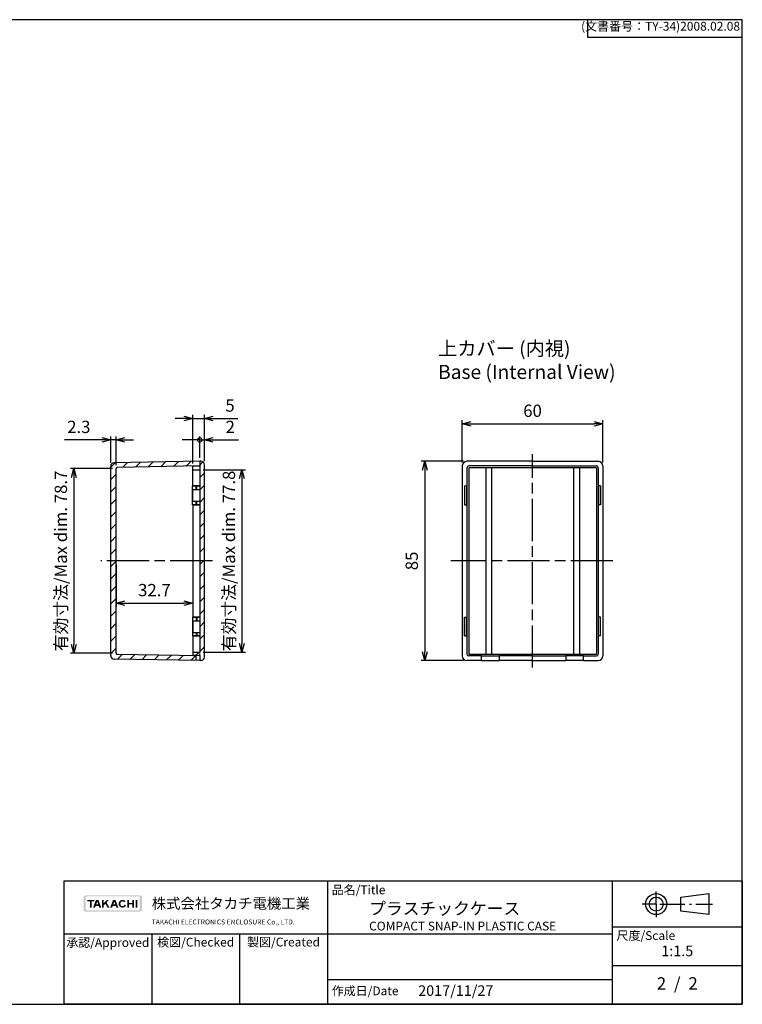
# Model space of a CAD drawing. Units: millimetres. Extents: x 0 to 1241, y 0 to 420.
# Drawn here: x 933 to 1241, y 0 to 420 of the extents above; entities that cross this region are included whole.
import ezdxf
from ezdxf.enums import TextEntityAlignment as Align

# ---------------------------------------------------------------- set-up
doc = ezdxf.new("R2010")
doc.units = ezdxf.units.MM
doc.header["$LTSCALE"] = 1.5
for name, pattern in [('AM_ISO02W050x2', [3.75, 3, -0.75]), ('AM_ISO08W050', [18, 12, -1.5, 3, -1.5]), ('gen7a', [6.875, 4.75, -0.875, 0.375, -0.875])]:
    doc.linetypes.add(name, pattern=pattern)
doc.layers.add('7A', color=4, linetype='gen7a')
doc.layers.add('RAHM2', color=1, linetype='Continuous')
for name, color, linetype, lineweight in [('AM_5', 3, 'Continuous', 25), ('AM_7', 4, 'AM_ISO08W050', 25), ('AM_8', 1, 'Continuous', 25), ('上ｶﾊﾞｰ', 7, 'Continuous', 25), ('上ｶﾊﾞｰ0', 7, 'AM_ISO02W050x2', 13), ('下蓋', 2, 'Continuous', 25)]:
    doc.layers.add(name, color=color, linetype=linetype, lineweight=lineweight)
doc.styles.get("Standard").update_dxf_attribs({"font": 'ISOCP.SHX', "bigfont": 'EXTFONT.SHX'})
doc.styles.add('takachi1', font='MS PGothic.ttf', dxfattribs={"height": 2.5})
doc.dimstyles.new('AM_ISO$0', dxfattribs={"dimtxt": 3.5, "dimasz": 2.5, "dimexe": 1, "dimexo": 1, "dimgap": 1.5, "dimtad": 1, "dimdsep": 46, "dimtxsty": 'Standard', "dimblk": 'OPEN30', "dimcen": 0, "dimclrd": 3, "dimclre": 3, "dimclrt": 2, "dimadec": 0, "dimazin": 2, "dimtp": 0.1, "dimtm": 0.1, "dimtfac": 0.71, "dimtmove": 0, "dimatfit": 3, "dimldrblk": 'OPEN30', "dimfxl": 0, "dimlwd": -1, "dimlwe": -1, "dimarcsym": 0})
pattern_1 = [(45, (0, 0), (-2.651650429449553, 2.651650429449553), [])]

# ---------------------------------------------------------------- blocks, each defined once
blk = doc.blocks.new('TK-A3')
for p, q in [((359, 280), (359, 275)), ((359, 275), (403, 275))]:
    blk.add_line(p, q)
blk.add_lwpolyline([(0, 0), (403, 0), (403, 280), (0, 280.0000000000001)], close=True)
at = {"insert": (402.3592953827349, 276.108542987227), "char_height": 2.5, "width": 43.07840397728299, "attachment_point": 9}
blk.add_mtext('(文書番号：TY-34)2008.02.08', dxfattribs=at)
blk = doc.blocks.new('A$C0FAF06CF')
at = {"layer": 'AM_8'}
h = blk.add_hatch(color=1, dxfattribs=at)
edge = h.paths.add_edge_path()
edge.add_line((-8.013599999999968, -2.411500000000411), (8.013600000000068, -2.411500000000414))
edge.add_arc((8.013600000000054, -1.773380000000513), 0.6381199999999012, 270, 360)
edge.add_line((8.651719999999955, -1.773380000000513), (8.651719999999969, 1.773379999999486))
edge.add_arc((8.013600000000025, 1.773379999999429), 0.638119999999958, 5.103880138248065e-12, 90.0000000000013)
edge.add_line((8.013599999999997, 2.411499999999391), (-8.013599999999997, 2.411499999999387))
edge.add_arc((-8.013600000000025, 1.773379999999436), 0.638119999999951, 89.99999999999682, 179.9999999999955)
edge.add_line((-8.651719999999983, 1.773379999999486), (-8.651719999999983, -1.773380000000506))
edge.add_arc((-8.013600000000025, -1.773380000000458), 0.638119999999951, 180.0000000000043, 270.0000000000045)
edge = h.paths.add_edge_path(flags=16)
edge.add_line((-7.471939999999961, 2.092439999999486), (7.471940000000018, 2.092439999999479))
edge.add_arc((7.471940000000046, 1.550779999999479), 0.5416600000000003, 7.958078640513122e-13, 90.00000000000148, ccw=False)
edge.add_line((8.013600000000025, 1.550779999999486), (8.013600000000025, -1.550780000000506))
edge.add_arc((7.471940000000018, -1.550780000000502), 0.5416600000000074, 270, 359.99999999999966, ccw=False)
edge.add_line((7.471940000000018, -2.092440000000506), (-7.471939999999961, -2.092440000000513))
edge.add_arc((-7.471939999999961, -1.550780000000506), 0.5416600000000074, 180, 270, ccw=False)
edge.add_line((-8.013599999999968, -1.550780000000506), (-8.013599999999968, 1.550779999999486))
edge.add_arc((-7.471939999999961, 1.550779999999486), 0.5416600000000003, 90, 180, ccw=False)
for points in [[(-5.453699999999969, 0.5935999999994923), (-5.453699999999969, 1.038799999999492), (-7.531299999999987, 1.038799999999492), (-7.531299999999987, 0.5935999999994923), (-6.759619999999984, 0.5935999999994923), (-6.759619999999984, -1.224300000000516), (-6.225379999999973, -1.224300000000516), (-6.225379999999973, 0.5935999999994923)], [(-3.146079999999984, 1.038799999999492), (-3.146079999999984, -1.224300000000516), (-2.671199999999942, -1.224300000000516), (-2.671199999999942, -0.6184186206901412), (-2.193432261217481, -0.1027759420753025), (-1.520149446800417, -1.224300000000516), (-0.9571799999999939, -1.224300000000516), (-1.851807874889658, 0.2659306476478651), (-1.135707252964409, 1.038799999999492), (-1.788279380580377, 1.038799999999492), (-2.671199999999942, 0.08588602895155795), (-2.671199999999942, 1.038799999999492)], [(4.304715008555604, 1.038799999999492), (4.304715008555604, -1.224300000000516), (4.775885008555576, -1.224300000000516), (4.775885008555576, -0.3153500000005121), (5.829525008555606, -0.3153500000005121), (5.829525008555606, -1.224300000000516), (6.300695008555579, -1.224300000000516), (6.300695008555579, 1.038799999999492), (5.829525008555606, 1.038799999999492), (5.829525008555606, 0.1298499999994878), (4.775885008555576, 0.1298499999994878), (4.775885008555576, 1.038799999999492)], [(7.28013500855559, -1.224300000000516), (7.28013500855559, 1.038799999999492), (6.805255008555605, 1.038799999999492), (6.805255008555605, -1.224300000000516)]]:
    blk.add_hatch(color=1, dxfattribs=at).paths.add_polyline_path(points)
h = blk.add_hatch(color=1, dxfattribs=at)
h.paths.add_polyline_path([(-5.264049114754044, -1.224300000000516), (-5.084217508196673, -0.7345800000005109), (-4.161102491803263, -0.7345800000005109), (-3.981270885245877, -1.224300000000516), (-3.420619999999971, -1.224300000000516), (-4.251659999999958, 1.038799999999492), (-4.993659999999977, 1.038799999999492), (-5.82469999999995, -1.224300000000516)])
h.paths.add_polyline_path([(-4.332759934426207, -0.2671200000005083), (-4.912560065573729, -0.2671200000005083), (-4.622659999999968, 0.5223399999994971)], flags=16)
h = blk.add_hatch(color=1, dxfattribs=at)
h.paths.add_polyline_path([(-0.1961891147540484, -1.224300000000516), (-0.01635750819667692, -0.7345800000005109), (0.9067575081967476, -0.7345800000005109), (1.086589114754119, -1.224300000000516), (1.647240000000011, -1.224300000000516), (0.8162000000000376, 1.038799999999492), (0.07420000000001892, 1.038799999999492), (-0.7568399999999542, -1.224300000000516)])
h.paths.add_polyline_path([(0.7351000655737892, -0.2671200000005083), (0.1552999344262673, -0.2671200000005083), (0.4452000000000282, 0.5223399999994971)], flags=16)
h = blk.add_hatch(color=1, dxfattribs=at)
edge = h.paths.add_edge_path()
edge.add_ellipse((2.878960000000006, -0.09275000000052636), major_axis=(0, 0.7271600000000495), ratio=0.8673469387754512, start_angle=304.6510247185947, end_angle=609.4109213221484)
edge.add_line((3.469375036740871, -0.3484654247793539), (3.941135008555591, -0.5527900000005097))
edge.add_arc((2.878960000000006, -0.09275000000051214), 1.157520000000027, 38.550540790803325, 336.58201840165333, ccw=False)
edge.add_line((3.784208621486187, 0.6286219454599618), (3.397792961318373, 0.3206961337928842))
blk = doc.blocks.new('TK-仕様書(和英併記)NEW')
for p, q in [((0, 35), (-193, 35)), ((-193, 35), (-193, 0)), ((-118, 35), (-118, 0)), ((-37, 35), (-37, 0)), ((0, 35), (0, 0)), ((-17.5, 30.5), (-9.5, 31.5)), ((-9.5, 31.5), (-9.5, 25.5)), ((-17.5, 26.5), (-17.5, 30.5)), ((-9.5, 25.5), (-17.5, 26.5)), ((-193, 19.99999999999994), (-37, 19.99999999999994)), ((-168.0000000000001, 19.99999999999994), (-168, 0)), ((-143.0000000000001, 19.99999999999994), (-143, 0)), ((-37, 22), (0, 22)), ((-37, 11), (0, 11)), ((-37.00000000000011, 7), (-118, 7)), ((0, 0), (-193, 0))]:
    blk.add_line(p, q)
for radius in [3, 2]:
    blk.add_circle((-24.5, 28.5), radius)
at = {"layer": '7A'}
for p, q in [((-24.5, 28.5), (-24.5, 32.07478664473149)), ((-24.5, 28.5), (-28.5, 28.5)), ((-24.5, 28.5), (-24.5, 24.78991724228479)), ((-23.5, 28.5), (-8.5, 28.5))]:
    blk.add_line(p, q, dxfattribs=at)
at = {"xscale": 0.96, "yscale": 0.96, "zscale": 0.96}
blk.add_blockref('A$C0FAF06CF', (-179.073778946163, 28.68781725888325), dxfattribs=at)
at = {"attachment_point": 4}
for s, insert, char_height, width in [('{\\fMS Gothic|b0|i0|c128|p49;株式会社タカチ電機工業}', (-167.9945135240808, 28.68781725888325), 3, 42.88159814155517), ('{\\fArial|b0|i0|c128|p34;TAKACHI ELECTRONICS ENCLOSURE Co., LTD.}', (-167.9945135240808, 23.41115279672572), 1.4, 44.44830780058135)]:
    blk.add_mtext(s, dxfattribs=dict(at, insert=insert, char_height=char_height, width=width))
for tag, height, p in [('品名', 3.5, (-106.1561493930892, 27.24999999999994)), ('TITLE', 2.5, (-106.1561493930892, 22.24999999999994)), ('型番', 3.5, (-106.139168248561, 11.75))]:
    blk.add_attdef(tag, text='', height=height).set_placement(p, align=Align.MIDDLE_LEFT)
for tag, height, p in [('GEN-TITLE-SCA', 3, (-18.5, 14.79266317345349)), ('承認', 3.5, (-180.7195176573869, 7.729076668239944)), ('検図', 3.5, (-155.5000000000001, 7.729076668239941)), ('製図', 3.5, (-130.5000000000001, 7.729076668239941)), ('ページNO.', 3.5, (-23, 5.5)), ('総ページ数', 3.5, (-14, 5.5)), ('GEN-TITLE-DAT', 3, (-81.5, 3.5))]:
    blk.add_attdef(tag, text='', height=height).set_placement(p, align=Align.MIDDLE)
at = {"layer": 'RAHM2', "char_height": 2.5}
for s, insert, width, attachment_point in [('品名/Title', (-116.8002551371314, 33.80103540727967), 90, 1), ('尺度/Scale', (-35.80025513713144, 20.80103540727967), 20, 1), ('承認/Approved', (-180.5000000000001, 18.8010354072796), 22.21535073038012, 2), ('検図/Checked', (-155.5, 18.92584712714763), 19.8526851587086, 2), ('製図/Created', (-130.5, 18.95800561859733), 19.44564691649168, 2), ('作成日/Date', (-116.8002551371314, 3.5), 17.84866863742184, 4)]:
    blk.add_mtext(s, dxfattribs=dict(at, insert=insert, width=width, attachment_point=attachment_point))
at = {"layer": 'RAHM2', "color": 0, "insert": (-18.5, 5.5), "char_height": 3.5, "width": 4.469919821818735, "attachment_point": 5}
blk.add_mtext('/', dxfattribs=at)
blk = doc.blocks.new('_DotSmall')
at = {"color": 0, "linetype": 'ByBlock', "const_width": 0.5}
blk.add_lwpolyline([(-0.0625, 0, 1), (0.0625, 0, 1)], format="xyb", close=True, dxfattribs=at)
blk = doc.blocks.new('_Open30')
at = {"color": 0, "linetype": 'ByBlock', "lineweight": -2}
for p, q in [((-1, 0.26794919), (0, 0)), ((0, 0), (-1, -0.26794919)), ((0, 0), (-1, 0))]:
    blk.add_line(p, q, dxfattribs=at)
blk = doc.blocks.new('*D19')
at = {"layer": 'AM_5', "color": 3, "transparency": 16777216}
for p, q in [((1009.614649528009, 240.741253785508), (1002.114649528009, 240.741253785508)), ((1009.614649528009, 233.1267742280735), (1009.614649528009, 242.241253785508)), ((1009.614649528009, 240.741253785508), (1011.614649528016, 240.741253785508)), ((1011.614649528016, 231.6267742280735), (1011.614649528016, 242.241253785508)), ((1015.364649528016, 240.741253785508), (1026.16327649652, 240.741253785508))]:
    blk.add_line(p, q, dxfattribs=at)
at = {"layer": 'Defpoints', "color": 0, "transparency": 16777216}
for p in [(1009.614649528009, 240.741253785508), (1009.614649528009, 231.6267742280735), (1011.614649528016, 230.1267742280735)]:
    blk.add_point(p, dxfattribs=at)
at = {"layer": 'AM_5', "color": 3, "transparency": 16777216, "xscale": 3.75, "yscale": 3.75, "zscale": 3.75}
blk.add_blockref('_DotSmall', (1009.614649528009, 240.741253785508), dxfattribs=at)
at = {"layer": 'AM_5', "color": 3, "transparency": 16777216, "xscale": 3.75, "yscale": 3.75, "zscale": 3.75, "rotation": 180}
blk.add_blockref('_Open30', (1011.614649528016, 240.741253785508), dxfattribs=at)
at = {"layer": 'AM_5', "color": 2, "transparency": 16777216, "insert": (1022.638963012268, 245.6167705177915), "char_height": 5.25, "attachment_point": 5}
blk.add_mtext('2', dxfattribs=at)
blk = doc.blocks.new('*D20')
at = {"layer": 'AM_5', "color": 3, "transparency": 16777216}
for p, q in [((1002.864649528016, 249.876906013601), (999.1146495280159, 249.876906013601)), ((1006.614649528016, 230.7267742280736), (1006.614649528016, 251.376906013601)), ((1006.614649528016, 249.876906013601), (1011.614649528016, 249.876906013601)), ((1011.614649528016, 231.6267742280735), (1011.614649528016, 251.376906013601)), ((1015.364649528016, 249.876906013601), (1025.932111648262, 249.876906013601))]:
    blk.add_line(p, q, dxfattribs=at)
at = {"layer": 'Defpoints', "color": 0, "transparency": 16777216}
for p in [(1006.614649528016, 249.876906013601), (1006.614649528016, 229.2267742280736), (1011.614649528016, 230.1267742280735)]:
    blk.add_point(p, dxfattribs=at)
at = {"layer": 'AM_5', "color": 3, "transparency": 16777216, "xscale": 3.75, "yscale": 3.75, "zscale": 3.75}
blk.add_blockref('_Open30', (1006.614649528016, 249.876906013601), dxfattribs=at)
at = {"layer": 'AM_5', "color": 3, "transparency": 16777216, "xscale": 3.75, "yscale": 3.75, "zscale": 3.75, "rotation": 180}
blk.add_blockref('_Open30', (1011.614649528016, 249.876906013601), dxfattribs=at)
at = {"layer": 'AM_5', "color": 2, "transparency": 16777216, "insert": (1022.523380588139, 254.751906013601), "char_height": 5.25, "attachment_point": 5}
blk.add_mtext('5', dxfattribs=at)
blk = doc.blocks.new('*D21')
at = {"layer": 'AM_5', "color": 3, "transparency": 16777216}
for p, q in [((967.8646495280157, 240.7515606928901), (951.9138704786359, 240.7515606928901)), ((971.6146495280157, 230.9894358661277), (971.6146495280157, 242.2515606928901)), ((973.9146495280156, 240.7515606928901), (971.6146495280157, 240.7515606928901)), ((973.9146495280156, 230.0122797785773), (973.9146495280156, 242.2515606928901)), ((977.6646495280156, 240.7515606928901), (981.4146495280156, 240.7515606928901))]:
    blk.add_line(p, q, dxfattribs=at)
at = {"layer": 'Defpoints', "color": 0, "transparency": 16777216}
for p in [(971.6146495280157, 240.7515606928901), (971.6146495280157, 229.4894358661277), (973.9146495280156, 228.5122797785773)]:
    blk.add_point(p, dxfattribs=at)
at = {"layer": 'AM_5', "color": 3, "transparency": 16777216, "xscale": 3.75, "yscale": 3.75, "zscale": 3.75}
blk.add_blockref('_Open30', (971.6146495280157, 240.7515606928901), dxfattribs=at)
at = {"layer": 'AM_5', "color": 3, "transparency": 16777216, "xscale": 3.75, "yscale": 3.75, "zscale": 3.75, "rotation": 180}
blk.add_blockref('_Open30', (973.9146495280156, 240.7515606928901), dxfattribs=at)
at = {"layer": 'AM_5', "color": 2, "transparency": 16777216, "insert": (958.0142600033258, 245.6270774251735), "char_height": 5.25, "attachment_point": 5}
blk.add_mtext('2.3', dxfattribs=at)
blk = doc.blocks.new('*D22')
at = {"layer": 'AM_5', "color": 3, "transparency": 16777216}
for p, q in [((1121.618726352172, 231.1267742280737), (1121.618726352172, 249.1267742280737)), ((1181.618726352173, 231.1267742280737), (1181.618726352173, 249.1267742280737)), ((1125.368726352172, 247.6267742280737), (1177.868726352173, 247.6267742280737))]:
    blk.add_line(p, q, dxfattribs=at)
at = {"layer": 'Defpoints', "color": 0, "transparency": 16777216}
for p in [(1181.618726352173, 247.6267742280737), (1121.618726352172, 229.6267742280737), (1181.618726352173, 229.6267742280737)]:
    blk.add_point(p, dxfattribs=at)
at = {"layer": 'AM_5', "color": 3, "transparency": 16777216, "xscale": 3.75, "yscale": 3.75, "zscale": 3.75, "rotation": 180}
blk.add_blockref('_Open30', (1121.618726352172, 247.6267742280737), dxfattribs=at)
at = {"layer": 'AM_5', "color": 3, "transparency": 16777216, "xscale": 3.75, "yscale": 3.75, "zscale": 3.75}
blk.add_blockref('_Open30', (1181.618726352173, 247.6267742280737), dxfattribs=at)
at = {"layer": 'AM_5', "color": 2, "transparency": 16777216, "insert": (1151.618726352173, 252.5017742280737), "char_height": 5.25, "attachment_point": 5}
blk.add_mtext('60', dxfattribs=at)
blk = doc.blocks.new('*D23')
at = {"layer": 'AM_5', "color": 3, "transparency": 16777216}
for p, q in [((1122.118726352173, 231.6267742280736), (1104.118726352178, 231.6267742280736)), ((1105.618726352178, 227.8767742280736), (1105.618726352178, 150.3767742280733)), ((1122.118726352173, 146.6267742280733), (1104.118726352178, 146.6267742280733))]:
    blk.add_line(p, q, dxfattribs=at)
at = {"layer": 'Defpoints', "color": 0, "transparency": 16777216}
for p in [(1123.618726352173, 231.6267742280736), (1105.618726352178, 146.6267742280733), (1123.618726352173, 146.6267742280733)]:
    blk.add_point(p, dxfattribs=at)
at = {"layer": 'AM_5', "color": 3, "transparency": 16777216, "xscale": 3.75, "yscale": 3.75, "zscale": 3.75}
for p, rotation in [((1105.618726352178, 231.6267742280736), 90), ((1105.618726352178, 146.6267742280733), 270)]:
    blk.add_blockref('_Open30', p, dxfattribs=dict(at, rotation=rotation))
at = {"layer": 'AM_5', "color": 2, "transparency": 16777216, "insert": (1100.743726352178, 189.1267742280731), "char_height": 5.25, "attachment_point": 5, "rotation": 90}
blk.add_mtext('85', dxfattribs=at)
blk = doc.blocks.new('*D24')
at = {"layer": 'AM_5', "color": 3, "transparency": 16777216}
for p, q in [((973.9146495280154, 187.6267742280735), (973.9146495280154, 169.6267742280735)), ((1006.614649528016, 187.6267742280735), (1006.614649528016, 169.6267742280735)), ((977.6646495280154, 171.1267742280735), (1002.864649528016, 171.1267742280735))]:
    blk.add_line(p, q, dxfattribs=at)
at = {"layer": 'Defpoints', "color": 0, "transparency": 16777216}
for p in [(973.9146495280154, 189.1267742280735), (1006.614649528016, 189.1267742280735), (1006.614649528016, 171.1267742280735)]:
    blk.add_point(p, dxfattribs=at)
at = {"layer": 'AM_5', "color": 3, "transparency": 16777216, "xscale": 3.75, "yscale": 3.75, "zscale": 3.75, "rotation": 180}
blk.add_blockref('_Open30', (973.9146495280154, 171.1267742280735), dxfattribs=at)
at = {"layer": 'AM_5', "color": 3, "transparency": 16777216, "xscale": 3.75, "yscale": 3.75, "zscale": 3.75}
blk.add_blockref('_Open30', (1006.614649528016, 171.1267742280735), dxfattribs=at)
at = {"layer": 'AM_5', "color": 2, "transparency": 16777216, "insert": (990.2646495280155, 176.002290960357), "char_height": 5.25, "attachment_point": 5}
blk.add_mtext('32.7', dxfattribs=at)
blk = doc.blocks.new('*D25')
at = {"layer": 'AM_5', "color": 3, "transparency": 16777216}
for p, q in [((1011.114649528016, 228.0267742280737), (1029.114649528036, 228.0267742280737)), ((1027.614649528036, 224.2767742280737), (1027.614649528036, 153.9767742280735)), ((1011.114649528016, 150.2267742280735), (1029.114649528036, 150.2267742280735))]:
    blk.add_line(p, q, dxfattribs=at)
at = {"layer": 'Defpoints', "color": 0, "transparency": 16777216}
for p in [(1009.614649528016, 228.0267742280737), (1009.614649528016, 150.2267742280735), (1027.614649528036, 150.2267742280735)]:
    blk.add_point(p, dxfattribs=at)
at = {"layer": 'AM_5', "color": 3, "transparency": 16777216, "xscale": 3.75, "yscale": 3.75, "zscale": 3.75}
for p, rotation in [((1027.614649528036, 228.0267742280737), 90), ((1027.614649528036, 150.2267742280735), 270)]:
    blk.add_blockref('_Open30', p, dxfattribs=dict(at, rotation=rotation))
at = {"layer": 'AM_5', "color": 2, "transparency": 16777216, "insert": (1022.739649528036, 189.1267742280733), "char_height": 5.25, "attachment_point": 5, "rotation": 90}
blk.add_mtext('有効寸法/Max dim. 77.8', dxfattribs=at)
blk = doc.blocks.new('*D26')
at = {"layer": 'AM_5', "color": 3, "transparency": 16777216}
for p, q in [((972.4146495280161, 228.5122797785774), (954.4146495280456, 228.5122797785774)), ((955.9146495280456, 224.7622797785774), (955.9146495280456, 153.4912686775696)), ((972.4146495280161, 149.7412686775696), (954.4146495280456, 149.7412686775696))]:
    blk.add_line(p, q, dxfattribs=at)
at = {"layer": 'Defpoints', "color": 0, "transparency": 16777216}
for p in [(973.9146495280161, 228.5122797785774), (955.9146495280456, 149.7412686775696), (973.9146495280161, 149.7412686775696)]:
    blk.add_point(p, dxfattribs=at)
at = {"layer": 'AM_5', "color": 3, "transparency": 16777216, "xscale": 3.75, "yscale": 3.75, "zscale": 3.75}
for p, rotation in [((955.9146495280456, 228.5122797785774), 90), ((955.9146495280456, 149.7412686775696), 270)]:
    blk.add_blockref('_Open30', p, dxfattribs=dict(at, rotation=rotation))
at = {"layer": 'AM_5', "color": 2, "transparency": 16777216, "insert": (951.0396495280454, 189.1267742280732), "char_height": 5.25, "attachment_point": 5, "rotation": 90}
blk.add_mtext('有効寸法/Max dim. 78.7', dxfattribs=at)

msp = doc.modelspace()

# ---------------------------------------------------------------- hatches: boundary and pattern name
at = {"layer": 'AM_8'}
h = msp.add_hatch(dxfattribs=at)
h.set_pattern_fill('_U', color=256, scale=3.75, angle=45, style=0, pattern_type=0)
h.set_pattern_definition(pattern_1)
edge = h.paths.add_edge_path()
edge.add_arc((974.4146495280156, 228.5122797785771), 0.5000000000001773, 91.00000000000145, 179.9999999999805)
edge.add_line((973.9146495280154, 228.5122797785773), (973.9146495280156, 149.7412686775696))
edge.add_arc((974.4146495280156, 149.7412686775695), 0.5, 179.9999999999968, 268.9999999999982)
edge.add_line((974.405923324797, 149.2413448299913), (1009.614649528016, 148.6267742280733))
edge.add_line((1009.614649528016, 148.6267742280733), (1009.614649528016, 146.6267742280733))
edge.add_line((1009.614649528016, 146.6267742280733), (973.08847091836, 147.2643410472846))
edge.add_arc((973.1146495280155, 148.7641125900192), 1.499999999999984, 180, 269.0000000000156, ccw=False)
edge.add_line((971.6146495280157, 148.7641125900192), (971.6146495280157, 229.4894358661277))
edge.add_arc((973.1146495280155, 229.4894358661278), 1.499999999999886, 91.0000000000062, 180.0000000000043, ccw=False)
edge.add_line((973.0884709183595, 230.9892074088623), (1009.614649528016, 231.6267742280734))
edge.add_line((1009.614649528016, 231.6267742280734), (1009.614649528016, 229.6267742280735))
edge.add_line((1009.614649528016, 229.6267742280735), (974.405923324797, 229.0122036261555))
h = msp.add_hatch(dxfattribs=at)
h.set_pattern_fill('_U', color=256, scale=3.75, angle=45, style=0, pattern_type=0)
h.set_pattern_definition(pattern_1)
edge = h.paths.add_edge_path()
edge.add_line((1006.614649528016, 150.2267742280734), (1006.614649528016, 149.0267742280734))
edge.add_arc((1006.914649528016, 149.0267742280733), 0.2999999999999545, 179.9999999999946, 270)
edge.add_line((1006.914649528016, 148.7267742280733), (1009.614649528016, 148.7267742280734))
edge.add_line((1009.614649528016, 148.7267742280734), (1009.614649528016, 146.6267742280735))
edge.add_line((1009.614649528016, 146.6267742280735), (1010.114649528016, 146.6267742280735))
edge.add_arc((1010.114649528016, 148.1267742280735), 1.5, 270, 360)
edge.add_line((1011.614649528016, 148.1267742280735), (1011.614649528015, 230.1267742280735))
edge.add_arc((1010.114649528016, 230.1267742280739), 1.499999999999545, 359.9999999999827, 449.9999999999826)
edge.add_line((1010.114649528016, 231.6267742280735), (1009.614649528016, 231.6267742280734))
edge.add_line((1009.614649528016, 231.6267742280734), (1009.614649528016, 150.2267742280734))
edge.add_line((1009.614649528016, 150.2267742280734), (1006.614649528016, 150.2267742280734))

# ---------------------------------------------------------------- linework, layer by layer
for centre, start, end in [((1124.468726352173, 228.7767742280735), 90, 180.0000000000325), ((1124.468726352173, 149.4767742280735), 180, 270.0000000000326)]:
    msp.add_arc(centre, 0.1, start, end)
at = {"layer": 'AM_7'}
for p, q in [((1151.618726352173, 143.6267742280735), (1151.618726352173, 234.6267742280734)), ((1015.028853048025, 189.1267742280735), (967.4340391451844, 189.1267742280735)), ((1185.907622812252, 189.1267742280736), (1116.754477383181, 189.1267742280736))]:
    msp.add_line(p, q, dxfattribs=at)
at = {"layer": '上ｶﾊﾞｰ'}
for p, q in [((1009.614649528016, 231.6267742280736), (973.0884709183595, 230.9892074088623)), ((1009.614649528016, 231.6267742280734), (1009.614649528016, 229.5267742280736)), ((1151.618726352173, 231.6267742280735), (1123.618726352173, 231.6267742280735)), ((1151.618726352173, 231.6267742280735), (1179.618726352173, 231.6267742280735)), ((971.6146495280157, 148.7641125900192), (971.6146495280157, 229.4894358661277)), ((973.9146495280156, 149.7412686775696), (973.9146495280154, 228.5122797785773)), ((1009.614649528016, 229.6267742280736), (974.405923324797, 229.0122036261555)), ((1121.618726352172, 229.6267742280737), (1121.618726352173, 148.6267742280735)), ((1123.618726352173, 228.8767742280737), (1123.618726352173, 149.3767742280733)), ((1151.618726352173, 229.6267742280735), (1124.368726352173, 229.6267742280735)), ((1124.368726352173, 228.7767742280735), (1124.368726352173, 149.4767742280735)), ((1178.768726352173, 228.8767742280735), (1124.468726352173, 228.8767742280735)), ((1131.618726352173, 228.8767742280735), (1131.618726352173, 149.3767742280735)), ((1134.118726352173, 228.8767742280735), (1134.118726352173, 149.3767742280735)), ((1151.618726352173, 229.6267742280735), (1178.868726352173, 229.6267742280735)), ((1169.118726352173, 228.8767742280735), (1169.118726352173, 149.3767742280735)), ((1171.618726352173, 228.8767742280735), (1171.618726352173, 149.3767742280735)), ((1178.868726352173, 228.7767742280735), (1178.868726352173, 149.4767742280735)), ((1179.618726352173, 228.8767742280737), (1179.618726352173, 149.3767742280733)), ((1181.618726352173, 229.6267742280737), (1181.618726352173, 148.6267742280735)), ((1006.534649528016, 213.1267742280736), (1006.534649528016, 221.1267742280736)), ((1009.614649528016, 221.1267742280736), (1006.534649528016, 221.1267742280736)), ((1008.134649528016, 219.6267742280734), (1008.134649528016, 221.1267742280736)), ((1008.434649528016, 219.6267742280734), (1008.434649528016, 221.1267742280736)), ((1122.618726352173, 221.1267742280735), (1122.618726352173, 213.1267742280735)), ((1122.618726352173, 221.1267742280735), (1123.618726352173, 221.1267742280735)), ((1123.418726352173, 221.1267742280735), (1123.418726352173, 213.1267742280735)), ((1180.618726352173, 221.1267742280735), (1179.618726352173, 221.1267742280735)), ((1179.818726352173, 221.1267742280735), (1179.818726352173, 213.1267742280735)), ((1180.618726352173, 221.1267742280735), (1180.618726352173, 213.1267742280735)), ((1008.134649528016, 213.1267742280736), (1008.134649528016, 214.6267742280734)), ((1008.434649528016, 213.1267742280736), (1008.434649528016, 214.6267742280734)), ((1009.614649528016, 213.1267742280736), (1006.534649528016, 213.1267742280736)), ((1122.618726352173, 213.1267742280735), (1123.618726352173, 213.1267742280735)), ((1180.618726352173, 213.1267742280735), (1179.618726352173, 213.1267742280735)), ((1009.614649528016, 165.1267742280733), (1006.534649528016, 165.1267742280733)), ((1006.534649528016, 165.1267742280733), (1006.534649528016, 157.1267742280733)), ((1008.134649528016, 165.1267742280733), (1008.134649528016, 163.6267742280735)), ((1008.434649528016, 165.1267742280733), (1008.434649528016, 163.6267742280735)), ((1122.618726352173, 165.1267742280735), (1123.618726352173, 165.1267742280735)), ((1122.618726352173, 157.1267742280735), (1122.618726352173, 165.1267742280735)), ((1123.418726352173, 157.1267742280735), (1123.418726352173, 165.1267742280735)), ((1180.618726352173, 165.1267742280735), (1179.618726352173, 165.1267742280735)), ((1179.818726352173, 157.1267742280735), (1179.818726352173, 165.1267742280735)), ((1180.618726352173, 157.1267742280735), (1180.618726352173, 165.1267742280735)), ((1009.614649528016, 157.1267742280733), (1006.534649528016, 157.1267742280733)), ((1008.134649528016, 158.6267742280735), (1008.134649528016, 157.1267742280733)), ((1008.434649528016, 158.6267742280735), (1008.434649528016, 157.1267742280733)), ((1122.618726352173, 157.1267742280735), (1123.618726352173, 157.1267742280735)), ((1180.618726352173, 157.1267742280735), (1179.618726352173, 157.1267742280735)), ((1009.614649528016, 146.6267742280733), (973.0884709183595, 147.2643410472846)), ((1009.614649528016, 148.6267742280733), (974.405923324797, 149.2413448299914)), ((1008.014649528016, 146.6547023319584), (1008.014649528016, 148.6547023319584)), ((1009.614649528016, 148.7267742280734), (1009.614649528003, 146.6267742280735)), ((1129.868726352173, 148.6267742280735), (1124.368726352173, 148.6267742280735)), ((1124.468726352173, 149.3767742280735), (1178.768726352173, 149.3767742280735)), ((1129.868726352173, 146.6267742280735), (1129.868726352173, 148.6547023319584)), ((1129.868726352173, 148.6547023319584), (1137.368726352173, 148.6547023319584)), ((1137.368726352173, 148.6547023319584), (1137.368726352173, 146.6267742280735)), ((1151.618726352173, 148.6267742280735), (1137.368726352173, 148.6267742280735)), ((1151.618726352173, 148.6267742280735), (1165.868726352173, 148.6267742280735)), ((1165.868726352173, 148.6547023319584), (1165.868726352173, 146.6267742280735)), ((1173.368726352173, 148.6547023319584), (1165.868726352173, 148.6547023319584)), ((1173.368726352173, 146.6267742280735), (1173.368726352173, 148.6547023319584)), ((1173.368726352173, 148.6267742280735), (1178.868726352173, 148.6267742280735)), ((1129.868726352173, 146.6267742280735), (1123.618726352173, 146.6267742280735)), ((1129.868726352173, 146.6547023319584), (1137.368726352173, 146.6547023319584)), ((1151.618726352173, 146.6267742280735), (1137.368726352173, 146.6267742280735)), ((1151.618726352173, 146.6267742280735), (1165.868726352173, 146.6267742280735)), ((1173.368726352173, 146.6547023319584), (1165.868726352173, 146.6547023319584)), ((1173.368726352173, 146.6267742280735), (1179.618726352173, 146.6267742280735))]:
    msp.add_line(p, q, dxfattribs=at)
for centre, radius, start, end in [((1123.618726352173, 229.6267742280737), 2, 90, 180), ((1179.618726352173, 229.6267742280737), 2, 0, 90), ((973.1146495280157, 229.4894358661277), 1.5, 90.99999999998875, 180), ((974.4146495280156, 228.5122797785773), 0.5, 91.00000000000178, 180), ((1124.368726352173, 228.8767742280737), 0.75, 90, 180), ((1178.768726352173, 228.7767742280735), 0.1, 359.9999999999674, 90.00000000003257), ((1178.868726352173, 228.8767742280737), 0.75, 0, 90), ((973.1146495280157, 148.7641125900192), 1.5, 180, 269.0000000000113), ((974.4146495280156, 149.7412686775696), 0.5, 180, 268.9999999999982), ((1123.618726352173, 148.6267742280733), 2, 180, 270), ((1124.368726352173, 149.3767742280733), 0.75, 180, 270), ((1178.768726352173, 149.4767742280735), 0.1, 269.9999999999674, 0), ((1178.868726352173, 149.3767742280733), 0.75, 270, 0), ((1179.618726352173, 148.6267742280733), 2, 270, 0)]:
    msp.add_arc(centre, radius, start, end, dxfattribs=at)
at = {"layer": '上ｶﾊﾞｰ0'}
msp.add_line((1009.614649528016, 148.7267742280734), (1009.614649528016, 229.5267742280736), dxfattribs=at)
at = {"layer": '下蓋'}
for p, q in [((1009.614649528016, 231.6267742280734), (1009.614649528016, 150.2267742280734)), ((1010.114649528016, 231.6267742280735), (1009.614649528016, 231.6267742280735)), ((1006.614649528016, 221.1267742280735), (1006.614649528016, 229.2267742280736)), ((1006.614649528016, 228.0267742280736), (1009.614649528016, 228.0267742280736)), ((1009.614649528016, 229.5267742280736), (1006.914649528016, 229.5267742280736)), ((1011.614649528016, 148.1267742280735), (1011.614649528015, 230.1267742280735)), ((1006.614649528016, 221.1267742280735), (1009.614649528016, 221.1267742280735)), ((1006.614649528016, 219.6267742280735), (1009.614649528016, 219.6267742280735)), ((1006.614649528016, 214.6267742280735), (1006.614649528016, 219.6267742280735)), ((1006.614649528016, 214.6267742280735), (1009.614649528016, 214.6267742280735)), ((1006.614649528015, 213.1267742280735), (1006.614649528016, 165.1267742280735)), ((1006.614649528016, 213.1267742280735), (1009.614649528016, 213.1267742280735)), ((1006.614649528016, 165.1267742280735), (1009.614649528016, 165.1267742280735)), ((1006.614649528016, 163.6267742280735), (1006.614649528016, 158.6267742280735)), ((1006.614649528016, 163.6267742280735), (1009.614649528016, 163.6267742280735)), ((1006.614649528016, 158.6267742280735), (1009.614649528016, 158.6267742280735)), ((1006.614649528016, 157.1267742280735), (1006.614649528016, 149.0267742280734)), ((1006.614649528016, 157.1267742280735), (1009.614649528016, 157.1267742280735)), ((1006.614649528016, 150.2267742280734), (1009.614649528016, 150.2267742280734)), ((1009.614649528016, 148.7267742280734), (1006.914649528016, 148.7267742280734)), ((1009.614649528016, 148.7267742280734), (1009.614649528016, 146.6267742280735)), ((1010.114649528016, 146.6267742280735), (1009.614649528016, 146.6267742280735))]:
    msp.add_line(p, q, dxfattribs=at)
for centre, radius, start, end in [((1010.114649528016, 230.1267742280735), 1.5, 0, 90), ((1006.914649528016, 229.2267742280736), 0.3, 90, 180), ((1006.914649528016, 149.0267742280734), 0.3, 180, 270), ((1010.114649528016, 148.1267742280735), 1.5, 270, 0)]:
    msp.add_arc(centre, radius, start, end, dxfattribs=at)

# ---------------------------------------------------------------- block references
at = {"lineweight": 0, "xscale": 1.5, "yscale": 1.5, "zscale": 1.5}
msp.add_blockref('TK-A3', (636.6157230287852, 0), dxfattribs=at)
msp.add_blockref('TK-仕様書(和英併記)NEW', (1241.115723028785, 0), dxfattribs=at).add_auto_attribs({'品名': 'プラスチックケース', 'TITLE': 'COMPACT SNAP-IN PLASTIC CASE', 'GEN-TITLE-DAT': '2017/11/27', 'GEN-TITLE-SCA': '1:1.5', 'ページNO.': '2', '総ページ数': '2'})

# ---------------------------------------------------------------- texts
at = {"insert": (1111.315407759696, 282.747295781558), "char_height": 6, "width": 84.70839471494247, "attachment_point": 1, "style": 'takachi1'}
msp.add_mtext('上カバー (内視)\\PBase (Internal View)', dxfattribs=at)

# ---------------------------------------------------------------- dimensions: what is measured, and where the dimension line sits
at = {"layer": 'AM_5'}
for base, p1, p2, override, picture, middle in [((1006.614649528016, 249.876906013601), (1011.614649528016, 230.1267742280735), (1006.614649528016, 229.2267742280736), {"dimscale": 1.5}, '*D20', (1022.523380588139, 249.876906013601)), ((971.6146495280157, 240.7515606928901), (973.9146495280156, 228.5122797785773), (971.6146495280157, 229.4894358661277), {"dimscale": 1.5}, '*D21', (958.0142600033258, 240.7515606928901)), ((1009.614649528009, 240.741253785508), (1011.614649528016, 230.1267742280735), (1009.614649528009, 231.6267742280735), {"dimscale": 1.5, "dimblk1": 'Open30', "dimblk2": 'DotSmall', "dimsah": 1}, '*D19', (1022.638963012268, 240.741253785508))]:
    dim = msp.add_linear_dim(base=base, p1=p1, p2=p2, dimstyle='AM_ISO$0', override=override, dxfattribs=at)
    dim.commit()
    dim.dimension.update_dxf_attribs({"geometry": picture, "text_midpoint": middle, "dimtype": 160})
for base, p1, p2, picture, middle in [((1181.618726352173, 247.6267742280737), (1121.618726352172, 229.6267742280737), (1181.618726352173, 229.6267742280737), '*D22', (1151.618726352173, 252.5017742280737)), ((1006.614649528016, 171.1267742280735), (973.9146495280154, 189.1267742280735), (1006.614649528016, 189.1267742280735), '*D24', (990.2646495280155, 176.002290960357))]:
    dim = msp.add_linear_dim(base=base, p1=p1, p2=p2, dimstyle='AM_ISO$0', override={"dimscale": 1.5}, dxfattribs=at)
    dim.commit()
    dim.dimension.update_dxf_attribs({"geometry": picture, "text_midpoint": middle})
dim = msp.add_linear_dim(base=(1105.618726352178, 146.6267742280733), p1=(1123.618726352173, 231.6267742280735), p2=(1123.618726352173, 146.6267742280733), angle=90, dimstyle='AM_ISO$0', override={"dimscale": 1.5}, dxfattribs=at)
dim.commit()
dim.dimension.update_dxf_attribs({"geometry": '*D23', "text_midpoint": (1100.743726352178, 189.1267742280731)})
for base, p1, p2, text, picture, middle in [((955.9146495280456, 149.7412686775696), (973.9146495280156, 228.5122797785773), (973.9146495280156, 149.7412686775696), '有効寸法/Max dim. 78.7', '*D26', (951.0396495280454, 189.1267742280732)), ((1027.614649528036, 150.2267742280735), (1009.614649528016, 228.0267742280736), (1009.614649528016, 150.2267742280734), '有効寸法/Max dim. <>', '*D25', (1022.739649528036, 189.1267742280733))]:
    dim = msp.add_linear_dim(base=base, p1=p1, p2=p2, angle=90, text=text, dimstyle='AM_ISO$0', override={"dimscale": 1.5, "dimpost": ''}, dxfattribs=at)
    dim.commit()
    dim.dimension.update_dxf_attribs({"geometry": picture, "text_midpoint": middle})

doc.saveas('drawing.dxf')
